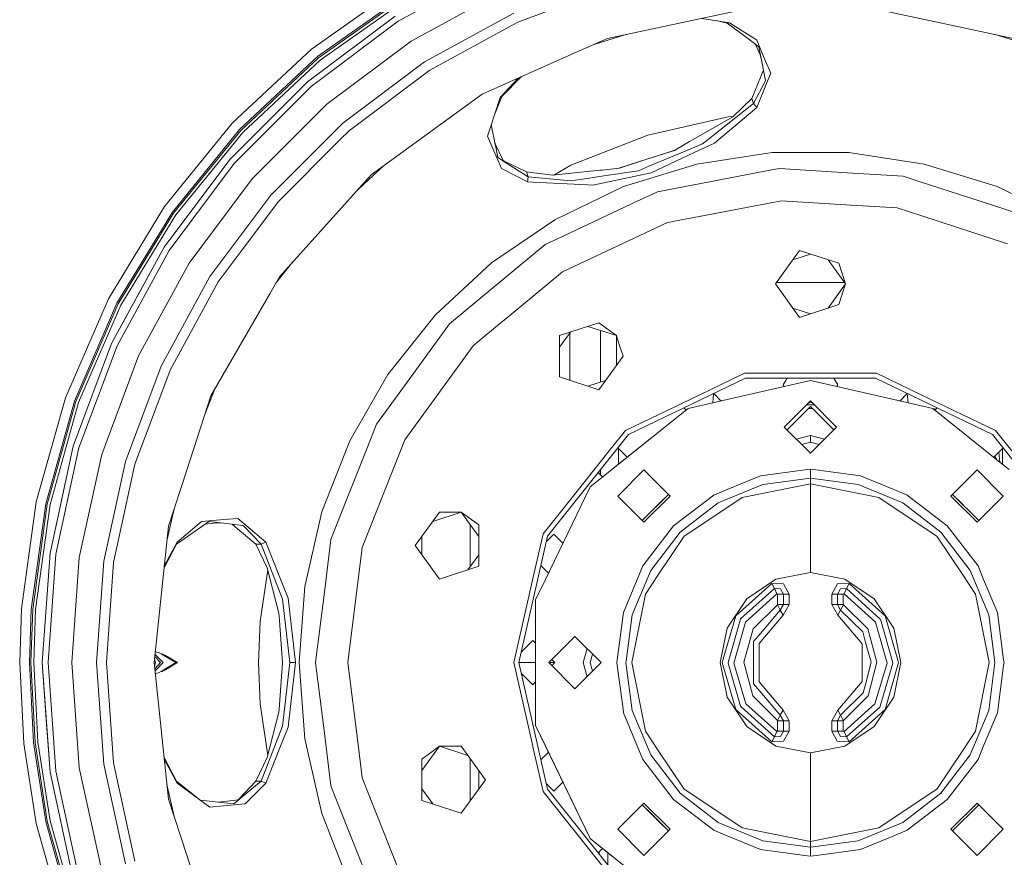
# Model space of a CAD drawing. Units: millimetres. Extents: x 512 to 7881, y 833 to 3746.
# Drawn here: x 906 to 1278, y 1291 to 1608 of the extents above; entities that cross this region are included whole.
import ezdxf

# ---------------------------------------------------------------- set-up
doc = ezdxf.new("R2010")
doc.units = ezdxf.units.MM
doc.layers.add('1', color=7, linetype='Continuous', true_color=0xffffff)

msp = doc.modelspace()

# ---------------------------------------------------------------- linework, layer by layer
at = {"layer": '1', "color": 18, "linetype": 'Continuous', "lineweight": 13}
for p, q in [((1049.364014, 1606.928101), (1085.387085, 1626.598145)), ((1016.577209, 1596.393555), (1049.848877, 1619.879395)), ((1051.750488, 1616.752075), (1018.886963, 1593.554321)), ((1019.250244, 1593.108032), (1052.049561, 1616.260376)), ((1089.092529, 1618.484863), (1054.186157, 1599.424683)), ((1122.942017, 1617.19165), (1094.523804, 1606.592163)), ((1052.609497, 1615.339478), (1019.930237, 1592.272095)), ((1015.044617, 1584.019165), (1048.157104, 1608.806396)), ((1059.245483, 1591.552612), (1092.979858, 1609.9729)), ((1179.001343, 1611.222046), (1128.359619, 1600.457886)), ((1259.718872, 1605.069824), (1230.774292, 1611.222046)), ((1016.507019, 1582.331543), (1049.364014, 1606.928101)), ((1094.523804, 1606.592163), (1072.340454, 1594.479126)), ((1174.310059, 1606.320312), (1163.85083, 1608.001831)), ((1169.210449, 1607.140259), (1173.473389, 1606.196777)), ((1174.310059, 1606.320312), (1173.473389, 1606.196777)), ((1173.473389, 1606.196777), (1181.572876, 1600.164062)), ((1174.310059, 1606.320312), (1183.481567, 1600.520386)), ((1281.415771, 1600.457886), (1259.718872, 1605.069824)), ((1135.612671, 1601.999512), (1123.273804, 1598.193481)), ((1274.161255, 1602), (1286.502808, 1598.192993)), ((1054.186157, 1599.424683), (1022.347778, 1575.590942)), ((1128.359619, 1600.457886), (1114.861328, 1594.44812)), ((1185.454224, 1597.273071), (1181.572876, 1600.164062)), ((1184.595459, 1599.81604), (1183.481567, 1600.520386)), ((1183.959473, 1598.386719), (1185.852417, 1594.271851)), ((1184.595459, 1599.81604), (1187.830933, 1592.157593)), ((986.813416, 1568.596191), (1016.577209, 1596.393555)), ((1061.255005, 1588.426147), (1072.340454, 1594.479126)), ((1081.062622, 1579.400024), (1114.861328, 1594.44812)), ((1185.454224, 1597.273071), (1186.320801, 1592.849487)), ((1186.324463, 1592.831543), (1185.852417, 1594.271851)), ((989.488098, 1566.097778), (1018.886963, 1593.554321)), ((989.909119, 1565.704956), (1019.250244, 1593.108032)), ((1019.930237, 1592.272095), (990.69635, 1564.969482)), ((1028.476074, 1568.518799), (1059.245483, 1591.552612)), ((1186.324463, 1592.831543), (1186.320801, 1592.849487)), ((1187.943359, 1584.567993), (1186.324463, 1592.831543)), ((1189.884521, 1587.295776), (1187.830933, 1592.157593)), ((1061.255005, 1588.426147), (1030.909912, 1565.710083)), ((1186.156128, 1586.123413), (1187.158691, 1588.573975)), ((1189.884521, 1587.295776), (1188.301147, 1583.381592)), ((985.797241, 1554.771606), (1015.044617, 1584.019165)), ((1015.044617, 1584.019165), (993.422363, 1562.396851)), ((1094.552124, 1585.406006), (1087.738892, 1578.19165)), ((1095.908691, 1586.01001), (1088.488403, 1578.583618)), ((1186.156128, 1586.123413), (1182.7229, 1577.730103)), ((1187.748901, 1584.200806), (1183.330933, 1575.858765)), ((1184.658081, 1574.378906), (1188.301147, 1583.381592)), ((1187.748901, 1584.200806), (1187.943359, 1584.567993)), ((987.484802, 1553.30957), (1016.507019, 1582.331543)), ((1081.062622, 1579.400024), (1051.131104, 1557.653687)), ((1022.347778, 1575.590942), (994.225952, 1547.468384)), ((1085.6427, 1571.659912), (1088.488403, 1578.583618)), ((1085.6427, 1571.659912), (1087.738892, 1578.19165)), ((1087.738892, 1578.19165), (1088.488403, 1578.583618)), ((1183.330933, 1575.858765), (1165.838745, 1561.943481)), ((1182.7229, 1577.730103), (1175.556641, 1570.903198)), ((1183.330933, 1575.858765), (1182.7229, 1577.730103)), ((1184.658081, 1574.378906), (1183.330933, 1575.858765)), ((1084.495972, 1568.085205), (1085.6427, 1571.659912)), ((1168.616211, 1560.861328), (1184.658081, 1574.378906)), ((961.111877, 1537.004761), (986.813416, 1568.596191)), ((1028.476074, 1568.518799), (1001.297852, 1541.340454)), ((1084.495972, 1568.085205), (1083.061035, 1563.614746)), ((1084.425049, 1567.864624), (1086.002808, 1560.070312)), ((1143.497925, 1563.949341), (1173.846191, 1570.875977)), ((1175.556641, 1570.903198), (1160.047363, 1561.955322)), ((1173.846191, 1570.875977), (1175.671753, 1571.012817)), ((989.488098, 1566.097778), (964.101746, 1534.894043)), ((964.572388, 1534.562012), (989.909119, 1565.704956)), ((990.69635, 1564.969482), (965.452515, 1533.940552)), ((1030.909912, 1565.710083), (1027.339966, 1562.140015)), ((993.422363, 1562.396851), (985.797241, 1554.771606)), ((1027.339966, 1562.140015), (1004.106506, 1538.906616)), ((1083.061035, 1563.614746), (1085.078247, 1558.91394)), ((1085.818481, 1560.980591), (1088.921387, 1554.326782)), ((1114.521484, 1552.57666), (1143.497925, 1563.949341)), ((1159.276001, 1561.510254), (1153.545288, 1558.203857)), ((1160.047363, 1561.955322), (1159.276001, 1561.510254)), ((1164.166016, 1560.612793), (1160.371704, 1559.031494)), ((1164.166016, 1560.612793), (1165.838745, 1561.943481)), ((1167.039307, 1560.125977), (1168.616211, 1560.861328)), ((1039.177246, 1548.96875), (1051.131104, 1557.653687)), ((1088.328247, 1551.338989), (1085.078247, 1558.91394)), ((1086.005615, 1560.056274), (1086.002808, 1560.070312)), ((1086.936035, 1555.45813), (1086.005615, 1560.056274)), ((1153.545288, 1558.203857), (1143.182739, 1554.837036)), ((1160.371704, 1559.031494), (1143.939331, 1552.183105)), ((1144.82959, 1549.769531), (1161.056885, 1557.336182)), ((1153.706299, 1558.296875), (1146.01709, 1555.798462)), ((1161.056885, 1557.336182), (1167.039307, 1560.125977)), ((1161.953003, 1553.038452), (1190.468628, 1557.336426)), ((1219.307007, 1557.336426), (1190.468628, 1557.336426)), ((1219.307007, 1557.336426), (1247.822632, 1553.038452)), ((961.009949, 1521.659424), (985.797241, 1554.771606)), ((962.888123, 1520.452271), (987.484802, 1553.30957)), ((1086.936035, 1555.45813), (1090.581421, 1553.153931)), ((1088.921387, 1554.326782), (1089.314453, 1554.139038)), ((1089.314453, 1554.139038), (1097.738159, 1550.116699)), ((1098.346191, 1548.245605), (1090.581421, 1553.153931)), ((1132.635254, 1551.450439), (1143.170654, 1554.873901)), ((1143.182739, 1554.837036), (1132.820557, 1551.470215)), ((1134.395996, 1544.538452), (1161.953003, 1553.038452)), ((1146.01709, 1555.798462), (1143.170654, 1554.873901)), ((1275.37915, 1544.538452), (1247.822632, 1553.038452)), ((1043.681641, 1552.241211), (1034.215088, 1543.457642)), ((1088.328247, 1551.338989), (1089.333984, 1550.819336)), ((1089.333984, 1550.819336), (1098.141968, 1546.268433)), ((1097.738159, 1550.116699), (1107.548218, 1548.80603)), ((1098.346191, 1548.245605), (1097.738159, 1550.116699)), ((1107.548218, 1548.80603), (1125.354614, 1550.682983)), ((1114.521484, 1552.57666), (1108.088745, 1548.862915)), ((1122.822144, 1545.066284), (1144.82959, 1549.769531)), ((1126.241211, 1550.776489), (1125.354614, 1550.682983)), ((1132.820557, 1551.470215), (1126.241211, 1550.776489)), ((1139.935791, 1550.514648), (1126.937378, 1548.557739)), ((1143.939331, 1552.183105), (1139.935791, 1550.514648)), ((1163.574097, 1545.716431), (1190.977905, 1550.944092)), ((1190.977905, 1550.944092), (1193.158447, 1551.359985)), ((1193.158447, 1551.359985), (1218.755737, 1549.749512)), ((1218.755737, 1549.749512), (1239.890503, 1548.4198)), ((994.225952, 1547.468384), (970.391724, 1515.630249)), ((1004.534729, 1510.493774), (1039.177246, 1548.96875)), ((1098.141968, 1546.268433), (1098.346191, 1548.245605)), ((1098.141968, 1546.268433), (1100.16626, 1546.169678)), ((1114.40979, 1546.671753), (1098.346191, 1548.245605)), ((1120.895386, 1545.159912), (1100.16626, 1546.169678)), ((1114.40979, 1546.671753), (1120.611694, 1547.605469)), ((1120.611694, 1547.605469), (1126.937378, 1548.557739)), ((1147.163208, 1542.585815), (1163.574097, 1545.716431)), ((1239.890503, 1548.4198), (1246.232056, 1546.359375)), ((1246.232056, 1546.359375), (1272.78125, 1537.733032)), ((1108.414062, 1532.026245), (1134.395996, 1544.538452)), ((1122.822144, 1545.066284), (1120.895386, 1545.159912)), ((1137.096802, 1537.849121), (1147.163208, 1542.585815)), ((1275.37915, 1544.538452), (1301.361572, 1532.026245)), ((978.263733, 1510.570923), (1001.297852, 1541.340454)), ((1004.106506, 1538.906616), (990.475159, 1520.697266)), ((1162.898071, 1533.291016), (1193.922852, 1539.209351)), ((1193.922852, 1539.209351), (1218.146606, 1537.685181)), ((939.951416, 1502.207764), (961.111877, 1537.004761)), ((943.200989, 1500.523926), (964.101746, 1534.894043)), ((943.712219, 1500.259033), (964.572388, 1534.562012)), ((1111.835815, 1525.962158), (1137.096802, 1537.849121)), ((1218.146606, 1537.685181), (1237.609375, 1536.460571)), ((1237.609375, 1536.460571), (1246.877563, 1533.449097)), ((1272.78125, 1537.733032), (1284.42334, 1533.950317)), ((965.452515, 1533.940552), (944.668701, 1499.763184)), ((1108.414062, 1532.026245), (1084.587036, 1515.780884)), ((1150.925659, 1531.00708), (1111.31897, 1512.369507)), ((1150.925659, 1531.00708), (1162.898071, 1533.291016)), ((1246.877563, 1533.449097), (1279.239502, 1522.934326)), ((1104.79541, 1522.649048), (1111.835815, 1525.962158)), ((941.187256, 1485.356934), (961.009949, 1521.659424)), ((943.218201, 1484.429077), (962.888123, 1520.452271)), ((961.009949, 1521.659424), (948.07959, 1497.979736)), ((981.390442, 1508.561646), (990.475159, 1520.697266)), ((1089.3396, 1509.862915), (1104.79541, 1522.649048)), ((1200.790283, 1520.413574), (1191.628784, 1507.803711)), ((1200.790283, 1520.413574), (1215.614136, 1515.597168)), ((1003.047852, 1507.918457), (1009.493103, 1516.000732)), ((1198.258301, 1516.928345), (1204.887451, 1519.082397)), ((1211.516846, 1516.928345), (1218.146362, 1507.803711)), ((970.391724, 1515.630249), (951.331543, 1480.723999)), ((1063.447388, 1496.16626), (1084.587036, 1515.780884)), ((1100.280273, 1503.237671), (1111.31897, 1512.369507)), ((1218.146606, 1507.803711), (1215.614136, 1515.597168)), ((959.843628, 1476.836548), (978.263733, 1510.570923)), ((981.390442, 1508.561646), (963.224243, 1475.292847)), ((1004.534729, 1510.493774), (1000.844849, 1504.102905)), ((1068.716431, 1492.802002), (1089.3396, 1509.862915)), ((1191.628784, 1507.803711), (1200.790283, 1495.194092)), ((1217.786377, 1508.299072), (1191.98877, 1508.299072)), ((1211.516846, 1498.679199), (1218.146362, 1507.803711)), ((1218.146606, 1507.803711), (1215.614136, 1500.010498)), ((923.726013, 1464.853638), (939.951416, 1502.207764)), ((978.648132, 1465.657227), (1000.844849, 1504.102905)), ((1089.307617, 1494.160522), (1100.280273, 1503.237671)), ((943.200989, 1500.523926), (927.174927, 1463.628052)), ((927.717163, 1463.435303), (943.712219, 1500.259033)), ((944.668701, 1499.763184), (928.732727, 1463.074219)), ((948.07959, 1497.979736), (941.187256, 1485.356934)), ((1204.887451, 1496.525269), (1198.258301, 1498.679199)), ((1215.614136, 1500.010498), (1200.790283, 1495.194092)), ((1063.447388, 1496.16626), (1045.467285, 1473.619873)), ((1087.588135, 1492.737671), (1089.307617, 1494.160522)), ((1051.670532, 1469.340332), (1068.064697, 1491.904541)), ((1068.064697, 1491.904541), (1068.716431, 1492.802002)), ((1078.646118, 1485.340332), (1087.588135, 1492.737671)), ((1110.181152, 1488.310425), (1125.005127, 1493.126953)), ((1120.907959, 1491.795654), (1131.634644, 1488.310425)), ((1131.634644, 1488.310425), (1125.005127, 1493.126953)), ((1125.640747, 1490.257935), (1125.640747, 1470.776245)), ((1110.181152, 1488.310425), (1110.181152, 1485.340332)), ((1114.278564, 1489.641724), (1111.153442, 1485.340332)), ((1114.140991, 1487.952026), (1114.140991, 1489.452271)), ((1114.140991, 1471.437378), (1114.140991, 1487.952026)), ((1132.599731, 1485.340332), (1131.634644, 1488.310425)), ((1131.634644, 1485.340332), (1131.634644, 1488.310425)), ((926.732483, 1446.602417), (941.187256, 1485.356934)), ((928.874878, 1445.973389), (943.218201, 1484.429077)), ((1077.591431, 1484.467773), (1051.862549, 1449.055054)), ((1077.591431, 1484.467773), (1078.646118, 1485.340332)), ((1110.181152, 1485.340332), (1110.181152, 1472.723755)), ((1110.181152, 1484.001953), (1111.153442, 1485.340332)), ((1131.634644, 1477.031982), (1131.634644, 1485.340332)), ((1132.599731, 1485.340332), (1134.166626, 1480.517212)), ((951.331543, 1480.723999), (937.433167, 1443.460571)), ((1134.166626, 1480.517212), (1125.005127, 1467.907349)), ((959.843628, 1476.836548), (946.41156, 1440.824097)), ((963.224243, 1475.292847), (962.34259, 1472.928223)), ((962.34259, 1472.928223), (949.977783, 1439.7771)), ((1031.04834, 1448.645508), (1045.467285, 1473.619873)), ((1110.181152, 1472.723755), (1125.005127, 1467.907349)), ((1120.907959, 1469.238525), (1127.537231, 1471.392578)), ((1180.394653, 1472.23999), (1136.259399, 1450.985596)), ((1162.898071, 1465.875244), (1179.970581, 1474.097168)), ((1173.456665, 1464.155396), (1204.887695, 1471.329224)), ((1179.970581, 1474.097168), (1218.146606, 1474.097168)), ((1229.380981, 1472.23999), (1180.394653, 1472.23999)), ((1195.561279, 1471.422852), (1194.568604, 1469.703857)), ((1196.033081, 1472.23999), (1195.561279, 1471.422852)), ((1204.887695, 1471.329224), (1236.320435, 1464.155151)), ((1215.206543, 1469.703857), (1213.74231, 1472.23999)), ((1218.146606, 1474.097168), (1229.804321, 1474.097168)), ((1273.515747, 1450.985596), (1229.380981, 1472.23999)), ((1229.804321, 1474.097168), (1246.877563, 1465.875244)), ((976.357666, 1458.608154), (980.13501, 1468.2323)), ((1041.193848, 1454.920288), (1051.670532, 1469.340332)), ((1194.568604, 1469.703857), (1194.940918, 1469.05896)), ((1215.206543, 1469.703857), (1214.834473, 1469.059204)), ((912.738281, 1425.638184), (923.726013, 1464.853638)), ((978.648132, 1465.657227), (969.503784, 1437.51416)), ((1162.898071, 1465.875244), (1135.071655, 1452.475098)), ((1158.72229, 1460.792358), (1173.456665, 1464.155396)), ((1168.013306, 1462.913086), (1168.343506, 1466.436523)), ((1168.393799, 1466.460571), (1171.211426, 1463.642944)), ((1251.053345, 1460.792358), (1236.320435, 1464.155151)), ((1241.381592, 1466.460571), (1238.564209, 1463.642944)), ((1241.761841, 1462.913086), (1241.431763, 1466.436523)), ((1246.877563, 1465.875244), (1274.703369, 1452.475098)), ((916.322205, 1424.893433), (927.174927, 1463.628052)), ((916.885376, 1424.776367), (927.717163, 1463.435303)), ((928.732727, 1463.074219), (917.940552, 1424.557007)), ((1158.72229, 1460.792358), (1121.700195, 1431.268677)), ((1158.72229, 1460.792358), (1132.005249, 1439.486206)), ((1157.143311, 1461.042725), (1157.983276, 1460.203003)), ((1195.011963, 1453.828857), (1204.887695, 1463.704346)), ((1196.084839, 1452.755981), (1204.887695, 1461.558838)), ((1206.394409, 1462.197632), (1203.380981, 1462.197632)), ((1203.795532, 1462.612305), (1204.887695, 1463.158325)), ((1205.679199, 1460.767334), (1204.096191, 1460.767334)), ((1204.887695, 1463.704346), (1214.763184, 1453.828857)), ((1204.887695, 1463.704346), (1204.887695, 1463.158325)), ((1204.887695, 1463.158325), (1205.979858, 1462.612305)), ((1213.690308, 1452.755981), (1204.887695, 1461.558838)), ((1277.770386, 1439.486206), (1251.053345, 1460.792358)), ((1252.145264, 1460.556152), (1251.065186, 1460.782959)), ((1252.631836, 1461.042725), (1251.792114, 1460.203003)), ((1251.792114, 1460.203247), (1252.631836, 1461.042725)), ((1037.508789, 1445.613159), (1041.193848, 1454.920288)), ((1195.011963, 1453.828857), (1204.887695, 1443.953125)), ((1204.887695, 1443.953125), (1214.763184, 1453.828857)), ((1050.177368, 1444.798462), (1051.862549, 1449.055054)), ((1136.259399, 1450.985596), (1105.717041, 1412.686646)), ((1128.949951, 1444.798462), (1135.071655, 1452.475098)), ((1204.887695, 1450.653687), (1199.603149, 1449.237671)), ((1199.603149, 1449.237671), (1204.887695, 1450.653687)), ((1204.887695, 1450.653687), (1210.172241, 1449.237671)), ((1204.887695, 1450.653687), (1204.887695, 1448.06311)), ((1210.172241, 1449.237671), (1204.887695, 1450.653687)), ((1304.057983, 1412.686646), (1273.515747, 1450.985596)), ((1274.703369, 1452.475098), (1280.825439, 1444.798462)), ((917.940552, 1406.185669), (926.732483, 1446.602417)), ((920.150757, 1405.86792), (928.874878, 1445.973389)), ((926.732483, 1446.602417), (921.76239, 1423.755981)), ((1031.04834, 1448.645508), (1020.512573, 1421.800903)), ((1027.231079, 1419.654785), (1037.508789, 1445.613159)), ((1132.224609, 1445.926025), (1135.709839, 1442.440796)), ((1135.709717, 1442.440552), (1132.224609, 1445.926025)), ((1132.387573, 1443.337158), (1132.387573, 1445.762939)), ((1204.887695, 1448.06311), (1201.646362, 1447.194458)), ((1208.128906, 1447.194458), (1204.887695, 1448.06311)), ((1274.065552, 1442.440552), (1277.550781, 1445.925781)), ((1277.387573, 1443.337158), (1277.387573, 1445.762695)), ((937.433167, 1443.460571), (928.979309, 1404.598511)), ((1041.284912, 1422.338501), (1050.177368, 1444.798462)), ((1128.949951, 1444.798462), (1111.038574, 1422.338501)), ((1132.387573, 1443.337158), (1132.387573, 1442.022827)), ((1132.387573, 1439.791382), (1132.387573, 1442.022827)), ((1274.953247, 1441.987183), (1274.410034, 1442.784912)), ((1274.957642, 1441.981323), (1274.953247, 1441.987183)), ((1275.103394, 1441.766602), (1274.957642, 1441.981323)), ((1275.103394, 1441.766602), (1275.174683, 1441.556152)), ((1275.156982, 1441.570312), (1275.103394, 1441.766602)), ((1275.912354, 1444.287598), (1276.350098, 1440.618896)), ((1277.387573, 1442.022827), (1277.387573, 1443.337158)), ((1277.387573, 1439.791382), (1277.387573, 1442.022827)), ((938.241455, 1403.266724), (946.41156, 1440.824097)), ((949.977783, 1439.7771), (945.680054, 1420.021729)), ((1129.905273, 1437.811646), (1132.005249, 1439.486206)), ((1203.807373, 1437.811646), (1204.887695, 1437.953857)), ((1204.887695, 1437.953857), (1205.967773, 1437.811646)), ((1204.887695, 1437.953857), (1204.887695, 1434.544312)), ((1279.870361, 1437.811646), (1277.770386, 1439.486206)), ((969.503784, 1437.51416), (962.64917, 1416.418091)), ((1129.905273, 1437.811646), (1121.700195, 1431.268677)), ((1124.829468, 1436.652954), (1126.436646, 1435.045776)), ((1125.640747, 1435.841675), (1125.640747, 1437.670532)), ((1142.022461, 1437.669434), (1132.147217, 1427.793701)), ((1132.148682, 1427.795044), (1142.022461, 1437.669434)), ((1142.022461, 1437.669434), (1151.898438, 1427.793701)), ((1173.456665, 1430.275146), (1185.987427, 1435.465454)), ((1185.987427, 1435.465454), (1203.807373, 1437.811646)), ((1204.887695, 1434.544312), (1186.869995, 1432.172119)), ((1204.887695, 1434.544312), (1222.90564, 1432.172119)), ((1204.887695, 1434.544312), (1204.887695, 1432.374146)), ((1205.967773, 1437.811646), (1223.788208, 1435.465454)), ((1223.788208, 1435.465454), (1236.320435, 1430.274414)), ((1267.752686, 1437.669434), (1257.877197, 1427.793701)), ((1264.116577, 1434.033325), (1267.752686, 1437.669434)), ((1267.752686, 1437.669434), (1277.628418, 1427.793701)), ((1121.700195, 1431.268677), (1104.889771, 1396.361206)), ((1170.0802, 1425.217651), (1186.869995, 1432.172119)), ((1204.887695, 1432.374146), (1179.077515, 1427.23999)), ((1204.887695, 1432.374146), (1230.69812, 1427.23999)), ((1204.887695, 1432.374146), (1204.887695, 1416.517822)), ((1222.90564, 1432.172119), (1239.695435, 1425.217651)), ((1257.877197, 1427.793701), (1264.116577, 1434.033325)), ((1132.148682, 1427.795044), (1132.147217, 1427.793701)), ((1132.147217, 1427.793701), (1142.022461, 1417.918213)), ((1132.148682, 1427.792603), (1132.147217, 1427.793701)), ((1142.022461, 1417.918213), (1132.148682, 1427.792603)), ((1141.398682, 1418.54248), (1151.27417, 1428.417847)), ((1142.022461, 1417.918213), (1151.898438, 1427.793701)), ((1147.796143, 1424.939819), (1151.27417, 1428.417847)), ((1147.796143, 1424.939819), (1151.27417, 1428.417847)), ((1168.375366, 1428.17041), (1153.251099, 1416.565308)), ((1173.456665, 1430.275146), (1168.375366, 1428.17041)), ((1179.077515, 1427.23999), (1171.804932, 1422.380493)), ((1230.69812, 1427.23999), (1237.970703, 1422.380493)), ((1236.320435, 1430.274414), (1241.400269, 1428.17041)), ((1241.400269, 1428.17041), (1256.523926, 1416.565308)), ((1257.877197, 1427.793701), (1267.752686, 1417.918213)), ((1258.501221, 1428.417603), (1268.376709, 1418.54248)), ((1258.501221, 1428.417603), (1261.979004, 1424.939819)), ((1267.752686, 1417.918213), (1277.628418, 1427.793701)), ((1273.992065, 1424.157837), (1277.628418, 1427.793701)), ((907.193115, 1385.291748), (912.738281, 1425.638184)), ((916.322205, 1424.893433), (910.844666, 1385.041992)), ((911.418823, 1385.002686), (916.885376, 1424.776367)), ((917.940552, 1424.557007), (912.493713, 1384.929199)), ((921.76239, 1423.755981), (917.940552, 1406.185669)), ((964.941711, 1423.473877), (962.067017, 1410.87915)), ((1147.796143, 1424.939819), (1144.876465, 1422.020264)), ((1170.0802, 1425.217651), (1155.661865, 1414.154419)), ((1239.695435, 1425.217651), (1254.113159, 1414.154419)), ((1260.881226, 1426.037842), (1260.880981, 1426.037842)), ((1261.979004, 1424.939819), (1263.438843, 1423.480103)), ((1273.992065, 1424.157837), (1267.752686, 1417.918213)), ((941.920227, 1402.737915), (945.680054, 1420.021729)), ((988.767029, 1419.375488), (983.509521, 1418.924683)), ((988.767029, 1419.375488), (992.001404, 1416.658691)), ((1014.095764, 1393.686157), (1020.512573, 1421.800903)), ((1023.956604, 1411.384155), (1027.231079, 1419.654785)), ((1035.748901, 1408.356323), (1041.284912, 1422.338501)), ((1055.74646, 1409.079712), (1064.908569, 1421.689453)), ((1073.102783, 1421.689453), (1062.375977, 1418.204224)), ((1073.102783, 1421.689453), (1064.908569, 1421.689453)), ((1079.731934, 1416.872925), (1073.102783, 1421.689453)), ((1079.731934, 1412.565308), (1073.102783, 1421.689453)), ((1104.000977, 1413.513306), (1111.038574, 1422.338501)), ((1144.876465, 1422.020264), (1141.398438, 1418.54248)), ((1141.398438, 1418.54248), (1144.876465, 1422.020264)), ((1157.196899, 1412.619751), (1171.804932, 1422.380493)), ((1252.578613, 1412.619751), (1237.970703, 1422.380493)), ((957.237549, 1364.928833), (962.64917, 1416.418091)), ((974.212158, 1417.371826), (965.861633, 1410.442261)), ((977.908447, 1418.244385), (973.960693, 1415.447021)), ((975.227234, 1418.214478), (974.212158, 1417.371826)), ((983.509521, 1418.924683), (975.227234, 1418.214478)), ((976.386597, 1417.165894), (980.887329, 1417.695068)), ((977.908447, 1418.244385), (982.385132, 1417.702393)), ((982.403137, 1417.700195), (980.887329, 1417.695068)), ((982.403137, 1417.700195), (982.385132, 1417.702393)), ((990.758362, 1416.688721), (982.403137, 1417.700195)), ((988.730835, 1415.467163), (986.708679, 1417.178955)), ((991.051147, 1416.386353), (990.758362, 1416.688721)), ((991.051147, 1416.386353), (997.619995, 1409.60791)), ((999.437256, 1410.413086), (992.001404, 1416.658691)), ((1076.437378, 1417.099731), (1076.437378, 1407.769531)), ((1079.731934, 1416.872925), (1079.731934, 1401.286255)), ((1141.64624, 1401.441284), (1153.251099, 1416.565308)), ((1204.887695, 1416.517822), (1204.887695, 1398.964722)), ((1268.129395, 1401.441284), (1256.523926, 1416.565308)), ((965.720581, 1409.60791), (973.960693, 1415.447021)), ((988.730835, 1415.467163), (995.652649, 1409.60791)), ((1058.278931, 1405.593994), (1058.278931, 1412.565186)), ((1094.81665, 1364.928833), (1105.717041, 1412.686646)), ((1100.280273, 1397.212891), (1104.000977, 1413.513306)), ((1108.088379, 1413.358521), (1105.214355, 1410.484497)), ((1111.454224, 1409.992432), (1108.088379, 1413.358521)), ((1144.598999, 1399.73645), (1155.661865, 1414.154419)), ((1157.196899, 1412.619751), (1147.436157, 1398.011719)), ((1252.578613, 1412.619751), (1262.339478, 1398.011719)), ((1265.176147, 1399.73645), (1254.113159, 1414.154419)), ((960.996948, 1400.697144), (965.720581, 1409.60791)), ((965.861633, 1410.442261), (961.153381, 1401.560425)), ((965.861633, 1410.442261), (965.720581, 1409.60791)), ((995.652649, 1409.60791), (999.930786, 1400.683105)), ((997.619995, 1409.60791), (995.652649, 1409.60791)), ((999.437256, 1410.413086), (997.619995, 1409.60791)), ((997.619995, 1409.60791), (1005.700439, 1388.893188)), ((1005.455383, 1395.141724), (999.437256, 1410.413086)), ((1021.582581, 1392.592041), (1023.956604, 1411.384155)), ((1035.748901, 1408.356323), (1030.262939, 1364.928833)), ((1055.74646, 1409.079712), (1064.908569, 1396.469849)), ((914.989868, 1364.928833), (917.940552, 1406.185669)), ((920.150757, 1405.86792), (917.222473, 1364.928833)), ((928.979309, 1404.598511), (926.142151, 1364.928833)), ((1075.635254, 1399.955078), (1079.731934, 1405.593994)), ((1076.437378, 1407.769531), (1076.437378, 1401.059448)), ((938.241455, 1403.266724), (935.499634, 1364.928833)), ((939.216125, 1364.928833), (941.920227, 1402.737915)), ((961.07135, 1401.405884), (961.153381, 1401.560425)), ((999.930786, 1400.683105), (1004.321472, 1383.581665)), ((1064.908569, 1396.469849), (1079.731934, 1401.286255)), ((1103.185181, 1401.59375), (1106.036377, 1398.742432)), ((1139.541992, 1396.361206), (1141.64624, 1401.441284)), ((1270.233643, 1396.361206), (1268.129395, 1401.441284)), ((997.196655, 1380.493164), (1000.125427, 1399.924561)), ((1100.280273, 1397.212891), (1092.911621, 1364.928833)), ((1144.598999, 1399.73645), (1137.644165, 1382.946655)), ((1142.57666, 1390.739014), (1147.436157, 1398.011719)), ((1204.887695, 1398.964722), (1191.862427, 1396.374023)), ((1217.91272, 1396.374023), (1204.887695, 1398.964722)), ((1267.198975, 1390.739014), (1262.339478, 1398.011719)), ((1265.176147, 1399.73645), (1272.130981, 1382.946655)), ((1007.750488, 1389.318237), (1005.455383, 1395.141724)), ((1011.940308, 1364.928833), (1014.095764, 1393.686157)), ((1101.154663, 1388.605103), (1104.889771, 1396.361206)), ((1134.351196, 1383.829102), (1139.541992, 1396.361206)), ((1176.672852, 1382.566406), (1190.31189, 1394.840332)), ((1191.862427, 1396.374023), (1180.820435, 1388.99585)), ((1190.31189, 1394.840332), (1191.274048, 1392.866211)), ((1194.714478, 1394.621948), (1190.31189, 1394.840332)), ((1194.714478, 1394.621948), (1196.886353, 1390.730469)), ((1212.88855, 1390.730469), (1215.060669, 1394.621948)), ((1215.060669, 1394.621948), (1219.463257, 1394.840332)), ((1228.95459, 1388.99585), (1217.91272, 1396.374023)), ((1219.463257, 1394.840332), (1218.501587, 1392.866211)), ((1219.463257, 1394.840332), (1233.102783, 1382.566406)), ((1270.233643, 1396.361206), (1275.424438, 1383.829102)), ((1018.08783, 1364.928833), (1021.582581, 1392.592041)), ((1137.442505, 1364.928833), (1142.57666, 1390.739014)), ((1191.274048, 1392.866211), (1178.535034, 1381.402222)), ((1180.345947, 1380.156128), (1192.23584, 1390.89209)), ((1191.274048, 1392.866211), (1193.56189, 1392.752808)), ((1191.274048, 1392.866211), (1192.23584, 1390.89209)), ((1192.23584, 1390.89209), (1192.494873, 1390.730469)), ((1192.494873, 1390.730469), (1192.494873, 1386.852417)), ((1194.690552, 1390.730469), (1192.494873, 1390.730469)), ((1193.56189, 1392.752808), (1194.690552, 1390.730469)), ((1194.690552, 1390.730469), (1194.690552, 1386.852417)), ((1196.886353, 1390.730469), (1194.690552, 1390.730469)), ((1196.886353, 1390.730469), (1196.886353, 1386.852417)), ((1212.88855, 1390.730469), (1212.889038, 1386.852417)), ((1212.88855, 1390.730469), (1215.085083, 1390.730469)), ((1215.085083, 1390.730469), (1216.213501, 1392.752808)), ((1215.085083, 1390.730469), (1217.280762, 1390.730469)), ((1215.085083, 1386.852417), (1215.085083, 1390.730469)), ((1218.501587, 1392.866211), (1216.213501, 1392.752808)), ((1217.539673, 1390.89209), (1217.280762, 1390.730469)), ((1217.280762, 1386.852417), (1217.280762, 1390.730469)), ((1218.501587, 1392.866211), (1217.539673, 1390.89209)), ((1229.429688, 1380.156128), (1217.539673, 1390.89209)), ((1218.501587, 1392.866211), (1231.221191, 1381.380981)), ((1272.33313, 1364.928833), (1267.198975, 1390.739014)), ((1005.700439, 1388.893188), (1006.420532, 1382.504761)), ((1010.535217, 1364.928833), (1007.750488, 1389.318237)), ((1101.154663, 1388.605103), (1101.154663, 1341.252441)), ((1180.820435, 1388.99585), (1173.442871, 1377.953857)), ((1192.404175, 1386.696289), (1183.2948, 1377.711426)), ((1192.494873, 1386.852417), (1192.404175, 1386.696289)), ((1193.496704, 1384.791382), (1192.404175, 1386.696289)), ((1194.690552, 1386.852417), (1192.494873, 1386.852417)), ((1194.690552, 1386.852417), (1193.496704, 1384.791382)), ((1196.886353, 1386.852417), (1194.589111, 1382.886353)), ((1196.886353, 1386.852417), (1194.690552, 1386.852417)), ((1212.889038, 1386.852417), (1215.186035, 1382.886353)), ((1212.889038, 1386.852417), (1215.085083, 1386.852417)), ((1215.085083, 1386.852417), (1217.280762, 1386.852417)), ((1216.278442, 1384.791382), (1215.085083, 1386.852417)), ((1216.278442, 1384.791382), (1217.371338, 1386.696289)), ((1217.371338, 1386.696289), (1217.280762, 1386.852417)), ((1226.480835, 1377.711548), (1217.371338, 1386.696289)), ((1236.332764, 1377.953857), (1228.95459, 1388.99585)), ((907.193115, 1385.291748), (906.497314, 1364.928833)), ((910.157593, 1364.928833), (910.844666, 1385.041992)), ((911.418823, 1385.002686), (910.733154, 1364.928833)), ((912.493713, 1384.929199), (911.81073, 1364.928833)), ((1004.321472, 1383.581665), (1004.387207, 1382.647583)), ((1004.387207, 1382.647583), (1005.638123, 1364.928833)), ((1006.420532, 1382.504761), (1008.401855, 1364.928833)), ((1132.005249, 1366.009277), (1134.351196, 1383.829102)), ((1137.644165, 1382.946655), (1135.341797, 1365.4552)), ((1176.672852, 1382.566406), (1171.613525, 1364.928833)), ((1185.471924, 1372.109497), (1194.589111, 1382.886353)), ((1193.496704, 1384.791382), (1185.98645, 1375.914062)), ((1194.589111, 1382.886353), (1193.496704, 1384.791382)), ((1215.186035, 1382.886353), (1216.278442, 1384.791382)), ((1224.333252, 1372.02771), (1215.186035, 1382.886353)), ((1216.278442, 1384.791382), (1224.591309, 1376.592773)), ((1233.102783, 1382.566406), (1238.161621, 1364.928833)), ((1272.130981, 1382.946655), (1274.503052, 1364.928833)), ((1275.424438, 1383.829102), (1277.770386, 1366.009277)), ((996.614319, 1364.928833), (997.196655, 1380.493164)), ((1004.649658, 1378.931763), (1005.615112, 1364.928833)), ((1173.809814, 1364.928833), (1178.507324, 1381.30603)), ((1176.006348, 1364.735229), (1180.345947, 1380.156128)), ((1178.535034, 1381.402222), (1178.507324, 1381.30603)), ((1233.768799, 1364.735229), (1229.429688, 1380.156128)), ((1231.29541, 1381.313843), (1231.221191, 1381.380981)), ((1231.29541, 1381.313843), (1235.910767, 1364.91333)), ((1106.112549, 1364.928833), (1115.987671, 1374.804443)), ((1115.987671, 1374.804443), (1125.862915, 1364.928833)), ((1173.442871, 1377.953857), (1170.851685, 1364.928833)), ((1179.795288, 1365.087036), (1183.2948, 1377.711426)), ((1185.98645, 1375.914062), (1183.412354, 1372.871216)), ((1224.591309, 1376.592773), (1225.701294, 1372.588135)), ((1229.980347, 1365.087036), (1226.480835, 1377.711548)), ((1238.923462, 1364.928833), (1236.332764, 1377.953857)), ((1095.766479, 1368.916626), (1100.112793, 1373.262817)), ((1100.112793, 1373.262817), (1101.154663, 1372.220947)), ((1183.412354, 1372.871216), (1183.412354, 1365.07312)), ((1185.471924, 1372.109497), (1185.471924, 1357.748291)), ((1224.333252, 1357.829834), (1224.333252, 1372.02771)), ((1227.784058, 1365.07312), (1225.701294, 1372.588135)), ((957.479553, 1367.230225), (959.597961, 1364.928833)), ((957.565369, 1368.047729), (960.661255, 1364.928833)), ((957.670654, 1369.04834), (958.850342, 1368.77832)), ((958.850342, 1368.77832), (960.24884, 1367.964844)), ((959.701233, 1368.283447), (960.248413, 1368.283447)), ((961.467163, 1367.574463), (960.248413, 1368.283447)), ((960.24884, 1367.964844), (965.468323, 1364.928833)), ((961.467163, 1367.574463), (966.015259, 1364.928833)), ((1095.766479, 1368.916626), (1095.714966, 1368.865234)), ((1120.578613, 1370.213501), (1119.162598, 1364.928833)), ((1122.621948, 1368.169922), (1121.75354, 1364.928833)), ((906.497314, 1364.928833), (908.061829, 1334.414307)), ((910.157593, 1364.928833), (911.702576, 1334.788452)), ((912.275146, 1334.84729), (910.733154, 1364.928833)), ((912.835083, 1344.946045), (911.81073, 1364.928833)), ((914.989868, 1364.928833), (916.400757, 1345.19812)), ((917.940552, 1323.671997), (914.989868, 1364.928833)), ((917.222473, 1364.928833), (920.150757, 1323.989868)), ((926.142151, 1364.928833), (928.979309, 1325.259155)), ((938.241455, 1326.590942), (935.499634, 1364.928833)), ((939.216125, 1364.928833), (941.920227, 1327.119873)), ((962.64917, 1313.439453), (957.237549, 1364.928833)), ((957.397278, 1366.447754), (957.750671, 1364.928833)), ((957.750671, 1364.928833), (957.401428, 1366.487671)), ((957.750671, 1364.928833), (957.401428, 1363.369995)), ((959.597961, 1364.928833), (957.479553, 1362.627441)), ((960.661255, 1364.928833), (957.565369, 1361.809937)), ((965.468323, 1364.928833), (960.24884, 1361.892944)), ((961.467163, 1362.283203), (966.015259, 1364.928833)), ((996.614319, 1364.928833), (997.196655, 1349.364502)), ((1004.387207, 1347.210083), (1005.638123, 1364.928833)), ((1004.387207, 1347.210083), (1005.615112, 1364.928833)), ((1005.638123, 1364.928833), (1005.615112, 1364.928833)), ((1008.401855, 1364.928833), (1006.420532, 1347.352905)), ((1010.535217, 1364.928833), (1007.750488, 1340.539429)), ((1010.535217, 1364.928833), (1008.401855, 1364.928833)), ((1011.940308, 1364.928833), (1014.095764, 1336.171509)), ((1018.08783, 1364.928833), (1021.582581, 1337.265747)), ((1034.165283, 1334.036865), (1030.262939, 1364.928833)), ((1092.911621, 1364.928833), (1099.962524, 1334.036865)), ((1094.81665, 1364.928833), (1101.154663, 1364.928833)), ((1105.717041, 1317.170898), (1094.81665, 1364.928833)), ((1106.112549, 1364.928833), (1108.446411, 1364.928833)), ((1106.112549, 1364.928833), (1115.987671, 1355.053345)), ((1107.279419, 1366.095825), (1108.446411, 1364.928833)), ((1108.446411, 1364.928833), (1107.279419, 1363.761719)), ((1115.987671, 1355.053345), (1125.862915, 1364.928833)), ((1119.162598, 1364.928833), (1120.578613, 1359.644287)), ((1121.75354, 1364.928833), (1122.621948, 1361.687866)), ((1131.862549, 1364.928833), (1132.005249, 1366.009277)), ((1131.862549, 1364.928833), (1132.005249, 1363.848511)), ((1134.149536, 1347.560181), (1132.005249, 1363.848511)), ((1135.341797, 1365.4552), (1135.272339, 1364.928833)), ((1137.644165, 1346.911011), (1135.272339, 1364.928833)), ((1137.442505, 1364.928833), (1142.57666, 1339.118774)), ((1170.851685, 1364.928833), (1173.442871, 1351.903809)), ((1176.672852, 1347.291382), (1171.613525, 1364.928833)), ((1173.809814, 1364.928833), (1173.865112, 1364.736084)), ((1178.535034, 1348.455322), (1173.865112, 1364.736084)), ((1180.55249, 1349.373901), (1176.006348, 1364.735229)), ((1179.795288, 1365.087036), (1183.135376, 1352.419312)), ((1183.412354, 1365.07312), (1183.412354, 1356.986572)), ((1225.722656, 1357.254395), (1227.784058, 1365.07312)), ((1226.640259, 1352.419312), (1229.980347, 1365.087036)), ((1229.223145, 1349.373901), (1233.768799, 1364.735229)), ((1235.965088, 1364.720459), (1231.158569, 1348.479492)), ((1233.102783, 1347.291382), (1238.161621, 1364.928833)), ((1235.965088, 1364.720459), (1235.910767, 1364.91333)), ((1236.332764, 1351.903809), (1238.923462, 1364.928833)), ((1272.33313, 1364.928833), (1267.198975, 1339.118774)), ((1272.130981, 1346.911011), (1274.503052, 1364.928833)), ((1277.770386, 1363.848511), (1275.557007, 1347.035522)), ((1277.770386, 1366.009277), (1277.912598, 1364.928833)), ((1277.912598, 1364.928833), (1277.770386, 1363.848511)), ((957.670654, 1360.809204), (958.850342, 1361.079346)), ((958.850342, 1361.079346), (960.24884, 1361.892944)), ((959.70105, 1361.574219), (960.248413, 1361.574219)), ((960.248413, 1361.574219), (961.467163, 1362.283203)), ((1095.714966, 1360.992432), (1095.766479, 1360.94104)), ((1095.766479, 1360.94104), (1100.112793, 1356.594849)), ((1101.154663, 1357.636719), (1100.112793, 1356.594849)), ((1185.802979, 1354.160645), (1183.412354, 1356.986572)), ((1185.471924, 1357.748291), (1194.589111, 1346.971191)), ((1215.186523, 1346.971069), (1224.333252, 1357.829834)), ((1224.736572, 1353.514038), (1225.722656, 1357.254395)), ((1192.404175, 1343.161255), (1183.135376, 1352.419312)), ((1185.802979, 1354.160645), (1193.496704, 1345.066406)), ((1216.278442, 1345.066406), (1224.736572, 1353.514038)), ((1226.640259, 1352.419312), (1217.371338, 1343.161255)), ((997.196655, 1349.364502), (1000.125427, 1329.932983)), ((1173.442871, 1351.903809), (1180.820435, 1340.861694)), ((1180.55249, 1349.373901), (1192.23584, 1338.965454)), ((1217.539673, 1338.965454), (1229.223145, 1349.373901)), ((1228.95459, 1340.861694), (1236.332764, 1351.903809)), ((912.835083, 1344.946045), (913.347229, 1334.95752)), ((916.400757, 1345.19812), (917.940552, 1323.671997)), ((999.930786, 1329.174561), (1004.321472, 1346.276001)), ((1004.387207, 1347.210083), (1004.321472, 1346.276001)), ((1006.420532, 1347.352905), (1005.700439, 1340.964478)), ((1134.351196, 1346.028687), (1134.149536, 1347.560059)), ((1139.541504, 1333.497681), (1134.351196, 1346.028687)), ((1144.598999, 1330.121094), (1137.644165, 1346.911011)), ((1190.31189, 1335.017212), (1176.672852, 1347.291382)), ((1178.535034, 1348.455322), (1178.758423, 1348.25415)), ((1191.274048, 1336.991333), (1178.758423, 1348.25415)), ((1193.496704, 1345.066406), (1192.404175, 1343.161255)), ((1194.589111, 1346.971191), (1193.496704, 1345.066406)), ((1194.690552, 1343.005249), (1193.496704, 1345.066406)), ((1194.589111, 1346.971191), (1196.886353, 1343.005249)), ((1212.88855, 1343.005249), (1215.186523, 1346.971069)), ((1216.278442, 1345.066406), (1215.085083, 1343.005249)), ((1215.186523, 1346.971069), (1216.278442, 1345.066406)), ((1216.278442, 1345.066406), (1217.371338, 1343.161255)), ((1218.501587, 1336.991333), (1231.073242, 1348.191162)), ((1233.102783, 1347.291382), (1219.463257, 1335.017212)), ((1231.073242, 1348.191162), (1231.158569, 1348.479492)), ((1265.176147, 1330.121094), (1272.130981, 1346.911011)), ((1275.424438, 1346.028687), (1270.234009, 1333.497681)), ((1275.557007, 1347.0354), (1275.424438, 1346.028687)), ((1104.889404, 1333.497681), (1101.154663, 1341.252441)), ((1101.154663, 1341.252441), (1121.700195, 1298.589233)), ((1192.494873, 1343.005249), (1192.404175, 1343.161255)), ((1194.690552, 1343.005249), (1192.494873, 1343.005249)), ((1192.494873, 1339.127197), (1192.494873, 1343.005249)), ((1194.690552, 1339.127197), (1194.690552, 1343.005249)), ((1196.886353, 1343.005249), (1194.690552, 1343.005249)), ((1196.886353, 1339.127197), (1196.886353, 1343.005249)), ((1212.88855, 1343.005249), (1212.88855, 1339.127197)), ((1212.88855, 1343.005249), (1215.085083, 1343.005249)), ((1215.085083, 1343.005249), (1217.280762, 1343.005249)), ((1215.085083, 1343.005249), (1215.085083, 1339.127197)), ((1217.371338, 1343.161255), (1217.280762, 1343.005249)), ((1217.280762, 1343.005249), (1217.280762, 1339.127197)), ((997.619995, 1320.249756), (1005.700439, 1340.964478)), ((1007.750488, 1340.539429), (1005.455383, 1334.715942)), ((1142.57666, 1339.118774), (1147.436157, 1331.846069)), ((1180.820435, 1340.861694), (1191.862427, 1333.483643)), ((1191.274048, 1336.991333), (1192.23584, 1338.965454)), ((1192.23584, 1338.965454), (1192.494873, 1339.127197)), ((1194.690552, 1339.127197), (1192.494873, 1339.127197)), ((1193.573853, 1337.112549), (1194.690552, 1339.127197)), ((1196.886353, 1339.127197), (1194.690552, 1339.127197)), ((1196.886353, 1339.127197), (1194.738281, 1335.250366)), ((1212.88855, 1339.127197), (1215.085083, 1339.127197)), ((1215.013794, 1335.265137), (1212.88855, 1339.127197)), ((1215.085083, 1339.127197), (1217.280762, 1339.127197)), ((1215.085083, 1339.127197), (1216.188965, 1337.120239)), ((1217.280762, 1339.127197), (1217.539673, 1338.965454)), ((1218.501587, 1336.991333), (1217.539673, 1338.965454)), ((1217.91272, 1333.483643), (1228.95459, 1340.861694)), ((1267.198975, 1339.118774), (1262.339478, 1331.846069)), ((912.738281, 1304.219482), (908.061829, 1334.414307)), ((911.702576, 1334.788452), (916.322205, 1304.964233)), ((912.275146, 1334.84729), (916.885376, 1305.081299)), ((913.347229, 1334.95752), (917.940552, 1305.300537)), ((999.437256, 1319.44458), (1005.455383, 1334.715942)), ((1014.095764, 1336.171509), (1020.512573, 1308.056641)), ((1023.956604, 1318.473633), (1021.582581, 1337.265747)), ((1035.748901, 1321.501343), (1034.165283, 1334.036865)), ((1099.962524, 1334.036865), (1100.280273, 1332.644775)), ((1190.31189, 1335.017212), (1191.274048, 1336.991333)), ((1190.31189, 1335.017212), (1194.738281, 1335.250366)), ((1193.573853, 1337.112549), (1191.274048, 1336.991333)), ((1215.013794, 1335.265137), (1219.463257, 1335.017212)), ((1216.188965, 1337.120239), (1218.501587, 1336.991333)), ((1219.463257, 1335.017212), (1218.501587, 1336.991333)), ((1064.908569, 1333.387939), (1058.278931, 1328.571289)), ((1058.278931, 1324.26355), (1064.908569, 1333.387939)), ((1073.102783, 1333.387939), (1064.908569, 1333.387939)), ((1075.635254, 1329.902466), (1064.908569, 1333.387939)), ((1073.102783, 1333.387939), (1082.264404, 1320.778076)), ((1104.000977, 1316.344238), (1100.280273, 1332.644775)), ((1106.036621, 1331.115356), (1103.185181, 1328.264038)), ((1121.700195, 1298.589233), (1104.889404, 1333.497681)), ((1139.541504, 1333.497681), (1141.64624, 1328.41626)), ((1144.598999, 1330.121094), (1155.661865, 1315.703369)), ((1157.196899, 1317.237915), (1147.436157, 1331.846069)), ((1204.887695, 1330.892822), (1191.862427, 1333.483643)), ((1217.91272, 1333.483643), (1204.887695, 1330.892822)), ((1204.887695, 1313.339722), (1204.887695, 1330.892822)), ((1252.578613, 1317.237915), (1262.339478, 1331.846069)), ((1265.176147, 1330.121094), (1254.113159, 1315.703369)), ((1270.234009, 1333.497681), (1268.129395, 1328.41626)), ((938.241455, 1326.590942), (946.41156, 1289.033447)), ((941.920227, 1327.119873), (945.680054, 1309.835815)), ((960.996948, 1329.160645), (965.720581, 1320.249756)), ((961.153381, 1328.297119), (961.07135, 1328.451782)), ((965.861633, 1319.415527), (961.153381, 1328.297119)), ((995.652649, 1320.249756), (999.930786, 1329.174561)), ((1058.278931, 1312.984741), (1058.278931, 1328.571289)), ((1076.437378, 1328.79834), (1076.437378, 1322.088257)), ((1141.64624, 1328.41626), (1153.251099, 1313.292358)), ((1268.129395, 1328.41626), (1256.523926, 1313.292358)), ((926.732483, 1283.255127), (917.940552, 1323.671997)), ((928.874878, 1283.884155), (920.150757, 1323.989868)), ((928.979309, 1325.259155), (937.433167, 1286.397095)), ((1079.731934, 1317.292358), (1079.731934, 1324.263794)), ((964.941711, 1306.383911), (962.067017, 1318.978516)), ((974.47052, 1313.208618), (965.720581, 1320.249756)), ((965.861633, 1319.415527), (965.720581, 1320.249756)), ((965.861633, 1319.415527), (974.47052, 1313.208618)), ((989.224365, 1313.481934), (995.652649, 1320.249756)), ((997.619995, 1320.249756), (990.552795, 1314.380493)), ((999.437256, 1319.44458), (992.38678, 1312.474121)), ((997.619995, 1320.249756), (995.652649, 1320.249756)), ((999.437256, 1319.44458), (997.619995, 1320.249756)), ((1050.177368, 1285.059326), (1035.748901, 1321.501343)), ((1073.102783, 1308.168213), (1082.264404, 1320.778076)), ((1076.437378, 1322.088257), (1076.437378, 1312.757812)), ((1105.214355, 1319.373047), (1108.088379, 1316.499268)), ((1108.088379, 1316.499268), (1111.454224, 1319.865234)), ((1027.231079, 1310.202759), (1023.956604, 1318.473633)), ((1062.375977, 1311.653564), (1058.278931, 1317.29248)), ((1128.949951, 1285.059326), (1104.000977, 1316.344238)), ((1105.717041, 1317.170898), (1136.259399, 1278.871948)), ((1170.0802, 1304.640137), (1155.661865, 1315.703369)), ((1157.196899, 1317.237915), (1171.804932, 1307.477051)), ((1252.578613, 1317.237915), (1237.970703, 1307.477051)), ((1239.695435, 1304.640137), (1254.113159, 1315.703369)), ((962.64917, 1313.439453), (969.503784, 1292.343384)), ((974.47052, 1313.208618), (978.279053, 1310.462402)), ((974.661621, 1313.070801), (982.559082, 1312.164795)), ((981.637268, 1312.270508), (988.922974, 1313.165039)), ((982.573486, 1312.163086), (982.559082, 1312.164795)), ((987.238342, 1311.62793), (982.573486, 1312.163086)), ((991.580872, 1311.677368), (983.373596, 1310.927734)), ((987.238342, 1311.62793), (990.552795, 1314.380493)), ((988.922974, 1313.165039), (989.224365, 1313.481934)), ((991.580872, 1311.677368), (992.38678, 1312.474121)), ((1058.278931, 1312.984741), (1073.102783, 1308.168213)), ((1141.398682, 1311.315186), (1142.025513, 1311.941895)), ((1142.025513, 1311.941895), (1151.900757, 1302.066406)), ((1168.375366, 1301.687378), (1153.251099, 1313.292358)), ((1204.887695, 1297.483643), (1204.887695, 1313.339722)), ((1256.523926, 1313.292358), (1241.400269, 1301.687378)), ((1257.877197, 1302.063843), (1267.752686, 1311.939331)), ((1267.752686, 1311.939331), (1277.628418, 1302.063843)), ((1267.752686, 1311.939331), (1273.992065, 1305.699829)), ((949.977783, 1290.080566), (945.680054, 1309.835815)), ((978.279053, 1310.462402), (983.373596, 1310.927734)), ((1031.04834, 1281.21228), (1020.512573, 1308.056641)), ((1037.508789, 1284.244507), (1027.231079, 1310.202759)), ((1132.149536, 1302.066406), (1141.398682, 1311.315186)), ((1151.27417, 1301.439941), (1141.398682, 1311.315186)), ((1144.876465, 1307.837402), (1141.398682, 1311.315186)), ((1144.876465, 1307.837402), (1141.398682, 1311.315186)), ((1147.796143, 1304.917725), (1144.876465, 1307.837402)), ((1268.376709, 1311.315308), (1258.501221, 1301.439941)), ((923.726013, 1265.003906), (912.738281, 1304.219482)), ((927.174927, 1266.229614), (916.322205, 1304.964233)), ((927.717163, 1266.422485), (916.885376, 1305.081299)), ((917.940552, 1305.300537), (928.732727, 1266.783325)), ((1147.796143, 1304.917725), (1151.27417, 1301.439819)), ((1151.27417, 1301.439819), (1147.796143, 1304.917725)), ((1186.869995, 1297.685425), (1170.0802, 1304.640137)), ((1179.077515, 1302.617676), (1171.804932, 1307.477051)), ((1239.695435, 1304.640137), (1222.90564, 1297.685425)), ((1230.69812, 1302.617676), (1237.970703, 1307.477051)), ((1273.992065, 1305.699829), (1277.628418, 1302.063843)), ((1142.025513, 1292.190918), (1132.149536, 1302.066406)), ((1142.025513, 1292.190918), (1151.900757, 1302.066406)), ((1151.900757, 1302.066406), (1145.65979, 1295.825562)), ((1168.375366, 1301.687378), (1173.456665, 1299.582642)), ((1204.887695, 1297.483643), (1179.077515, 1302.617676)), ((1204.887695, 1297.483643), (1230.69812, 1302.617676)), ((1241.400269, 1301.687378), (1236.320435, 1299.58313)), ((1267.751709, 1292.189575), (1257.877197, 1302.063843)), ((1267.754028, 1292.189575), (1277.628418, 1302.063843)), ((1273.992065, 1298.427856), (1277.628418, 1302.063843)), ((1121.700195, 1298.589233), (1129.725342, 1292.189575)), ((1121.700195, 1298.589233), (1129.905273, 1292.046143)), ((1121.700195, 1298.589233), (1129.84375, 1292.095093)), ((1121.700195, 1298.589233), (1158.72229, 1269.065308)), ((1185.987427, 1294.39209), (1173.456665, 1299.582642)), ((1204.887695, 1295.313354), (1186.869995, 1297.685425)), ((1222.90564, 1297.685425), (1204.887695, 1295.313354)), ((1204.887695, 1295.313354), (1204.887695, 1297.483643)), ((1236.320435, 1299.58313), (1223.788208, 1294.39209)), ((1273.992065, 1298.427856), (1271.389893, 1295.825562)), ((1126.436646, 1294.81189), (1124.829468, 1293.204712)), ((1125.429932, 1292.45166), (1125.08728, 1293.462524)), ((1128.394897, 1293.250244), (1128.394897, 1288.733643)), ((1145.65979, 1295.825562), (1142.025513, 1292.190918)), ((1202.717285, 1292.189575), (1185.987427, 1294.39209)), ((1204.887695, 1291.903931), (1204.887695, 1295.313354)), ((1223.788208, 1294.39209), (1207.057861, 1292.189575)), ((1271.389893, 1295.825562), (1267.754028, 1292.189575)), ((969.503784, 1292.343384), (978.648132, 1264.200317)), ((1129.905273, 1292.046143), (1129.725342, 1292.189575)), ((1129.905273, 1292.046143), (1132.005249, 1290.371582)), ((1202.717285, 1292.189575), (1203.807373, 1292.046143)), ((1204.887695, 1291.903931), (1203.807373, 1292.046143)), ((1205.967773, 1292.046143), (1204.887695, 1291.903931)), ((1205.967773, 1292.046143), (1207.057861, 1292.189575)), ((1267.751709, 1292.189575), (1267.752686, 1292.188354)), ((1267.752686, 1292.188354), (1267.754028, 1292.189575))]:
    msp.add_line(p, q, dxfattribs=at)

doc.saveas('drawing.dxf')
